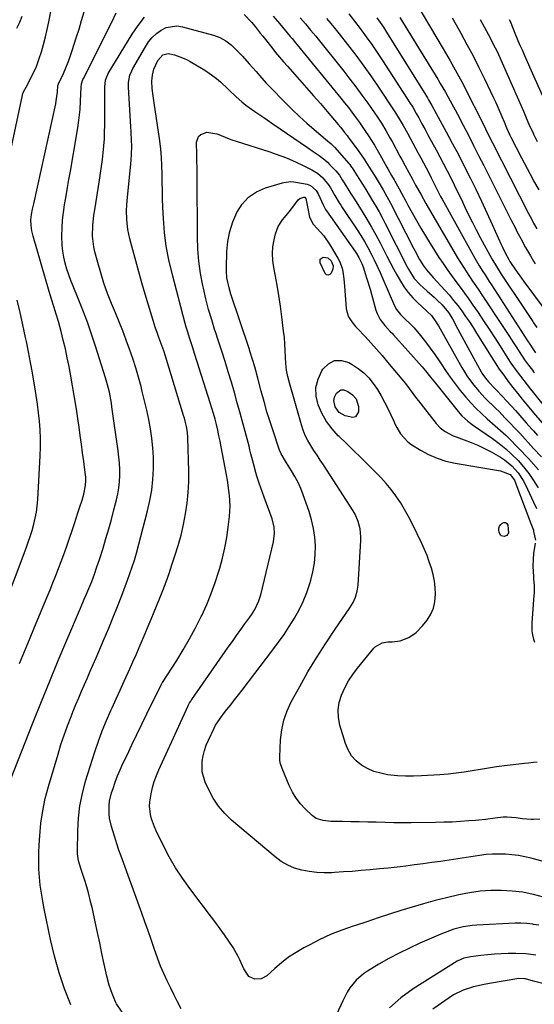
# Model space of a CAD drawing. Units: inches. Extents: x 1890287 to 1895601, y 469591 to 474862.
# Drawn here: x 1892708 to 1892944, y 474015 to 474466 of the extents above; entities that cross this region are included whole.
import ezdxf

# ---------------------------------------------------------------- set-up
doc = ezdxf.new("R2010")
doc.units = ezdxf.units.IN
doc.header["$MEASUREMENT"] = 0
doc.layers.add('7', color=7, linetype='Continuous')
doc.layers.add('8', color=7, linetype='Continuous')

msp = doc.modelspace()

# ---------------------------------------------------------------- linework, layer by layer
at = {"layer": '7', "color": 18}
for points in [[(1892699.14, 474383.11, 2026), (1892709.54, 474431.28, 2026), (1892709.59, 474431.47, 2026), (1892710.07, 474432.74, 2026), (1892711.25, 474434.95, 2026), (1892712.6, 474437.52, 2026), (1892713.93, 474440.1, 2026), (1892715.17, 474442.65, 2026), (1892715.94, 474444.39, 2026), (1892717.24, 474447.98, 2026), (1892718.24, 474451.09, 2026), (1892719.25, 474454.49, 2026), (1892720.17, 474457.91, 2026), (1892720.96, 474461.37, 2026), (1892721.65, 474464.84, 2026), (1892722.51, 474469.54, 2026)], [(1892708.24, 474170.85, 2028), (1892712.05, 474180.12, 2028), (1892715.88, 474189.38, 2028), (1892720.9, 474201.5, 2028), (1892722.22, 474204.71, 2028), (1892723.53, 474207.92, 2028), (1892724.81, 474211.15, 2028), (1892726.09, 474214.38, 2028), (1892727.33, 474217.62, 2028), (1892728.54, 474220.87, 2028), (1892729.7, 474224.14, 2028), (1892730.84, 474227.42, 2028), (1892732.64, 474232.72, 2028), (1892733.44, 474235.1, 2028), (1892734.24, 474237.49, 2028), (1892735.02, 474239.88, 2028), (1892735.79, 474242.28, 2028), (1892736.89, 474245.77, 2028), (1892737.63, 474248.4, 2028), (1892738.54, 474252.39, 2028), (1892738.66, 474254.77, 2028), (1892738.58, 474256.35, 2028), (1892738.49, 474257.14, 2028), (1892737.68, 474263.45, 2028), (1892737.16, 474267.39, 2028), (1892736.63, 474271.33, 2028), (1892736.08, 474275.27, 2028), (1892735.51, 474279.21, 2028), (1892735.09, 474282.07, 2028), (1892734.27, 474287.44, 2028), (1892733.42, 474292.79, 2028), (1892732.5, 474298.14, 2028), (1892731.55, 474303.48, 2028), (1892730.93, 474306.89, 2028), (1892730.13, 474310.94, 2028), (1892729.26, 474314.99, 2028), (1892728.3, 474319, 2028), (1892727.27, 474323.01, 2028), (1892726.05, 474327.53, 2028), (1892725.06, 474330.98, 2028), (1892723.98, 474334.41, 2028), (1892722.88, 474337.83, 2028), (1892721.84, 474341.27, 2028), (1892714.43, 474366.6, 2028), (1892713.85, 474369.05, 2028), (1892713.51, 474371.55, 2028), (1892713.46, 474374.06, 2028), (1892713.74, 474376.55, 2028), (1892714.21, 474379.03, 2028), (1892714.73, 474381.51, 2028), (1892724.79, 474427.25, 2028), (1892725.06, 474428.59, 2028), (1892725.59, 474432.66, 2028), (1892725.84, 474435.58, 2028), (1892726.05, 474436.3, 2028), (1892726.13, 474436.48, 2028), (1892728.32, 474441.22, 2028), (1892729.44, 474443.78, 2028), (1892730.51, 474446.36, 2028), (1892731.47, 474448.98, 2028), (1892732.37, 474451.63, 2028), (1892734.26, 474457.52, 2028), (1892735.49, 474461.47, 2028), (1892736.69, 474465.43, 2028), (1892737.84, 474469.4, 2028)], [(1892889.94, 474473.57, 2018), (1892902.53, 474452.43, 2018), (1892905.69, 474446.98, 2018), (1892908.78, 474441.49, 2018), (1892911.74, 474435.93, 2018), (1892914.62, 474430.33, 2018), (1892918.64, 474422.3, 2018), (1892919.45, 474420.68, 2018), (1892921.05, 474417.44, 2018), (1892921.85, 474415.81, 2018), (1892923.45, 474412.57, 2018), (1892925.08, 474409.34, 2018), (1892941.56, 474377.01, 2018), (1892942.3, 474375.59, 2018), (1892943.83, 474372.75, 2018), (1892943.95, 474372.54, 2018), (1892945.43, 474369.96, 2018)], [(1892706.94, 474461.97, 2024), (1892708.29, 474464.69, 2024), (1892709.5, 474467.46, 2024)], [(1892731.73, 474014.53, 2032), (1892728.91, 474021.85, 2032), (1892726.38, 474029.25, 2032), (1892724.28, 474036.79, 2032), (1892722.45, 474044.42, 2032), (1892719.52, 474058.48, 2032), (1892718.83, 474062.1, 2032), (1892718.23, 474065.74, 2032), (1892717.75, 474069.4, 2032), (1892717.37, 474073.07, 2032), (1892717.13, 474076.75, 2032), (1892717.01, 474080.43, 2032), (1892717.05, 474084.12, 2032), (1892717.2, 474087.8, 2032), (1892717.47, 474091.97, 2032), (1892718.03, 474097.71, 2032), (1892718.84, 474103.4, 2032), (1892720.04, 474109.02, 2032), (1892721.49, 474114.6, 2032), (1892725.86, 474129.37, 2032), (1892727.22, 474133.75, 2032), (1892728.67, 474138.11, 2032), (1892730.25, 474142.42, 2032), (1892731.91, 474146.7, 2032), (1892732.85, 474149.05, 2032), (1892734.11, 474152.13, 2032), (1892735.39, 474155.21, 2032), (1892736.68, 474158.27, 2032), (1892737.99, 474161.33, 2032), (1892739.31, 474164.39, 2032), (1892740.63, 474167.45, 2032), (1892741.96, 474170.5, 2032), (1892743.29, 474173.55, 2032), (1892747.06, 474182.2, 2032), (1892749.16, 474187.12, 2032), (1892751.21, 474192.07, 2032), (1892753.18, 474197.05, 2032), (1892755.1, 474202.05, 2032), (1892757.72, 474209.03, 2032), (1892758.84, 474212.09, 2032), (1892759.92, 474215.15, 2032), (1892760.93, 474218.25, 2032), (1892761.81, 474221.38, 2032), (1892766.94, 474240.86, 2032), (1892768.01, 474245.6, 2032), (1892768.85, 474250.37, 2032), (1892769.35, 474255.18, 2032), (1892769.62, 474260.03, 2032), (1892769.64, 474261.01, 2032), (1892769.6, 474265.38, 2032), (1892769.39, 474269.74, 2032), (1892768.91, 474274.08, 2032), (1892768.27, 474278.4, 2032), (1892767.44, 474282.71, 2032), (1892766.55, 474287, 2032), (1892765.57, 474291.27, 2032), (1892764.52, 474295.52, 2032), (1892763.94, 474297.76, 2032), (1892762.76, 474302.08, 2032), (1892761.51, 474306.37, 2032), (1892760.14, 474310.62, 2032), (1892758.69, 474314.86, 2032), (1892757.15, 474319.06, 2032), (1892755.57, 474323.24, 2032), (1892753.91, 474327.4, 2032), (1892752.22, 474331.54, 2032), (1892750.43, 474335.81, 2032), (1892748.61, 474340.42, 2032), (1892746.92, 474345.06, 2032), (1892745.43, 474349.78, 2032), (1892744.08, 474354.54, 2032), (1892742.8, 474359.4, 2032), (1892742.29, 474361.78, 2032), (1892741.75, 474366.59, 2032), (1892741.86, 474371.46, 2032), (1892742.34, 474376.32, 2032), (1892742.69, 474378.74, 2032), (1892744.89, 474392.29, 2032), (1892745.38, 474395.43, 2032), (1892745.83, 474398.57, 2032), (1892746.23, 474401.71, 2032), (1892746.59, 474404.86, 2032), (1892746.89, 474408.02, 2032), (1892747.11, 474411.18, 2032), (1892747.23, 474414.35, 2032), (1892747.29, 474417.52, 2032), (1892747.32, 474434.87, 2032), (1892747.7, 474438.11, 2032), (1892748.54, 474440.39, 2032), (1892748.92, 474441.1, 2032), (1892759.86, 474459.23, 2032), (1892762.55, 474463.17, 2032), (1892765.52, 474466.88, 2032)], [(1892811.29, 474468.22, 2032), (1892814.65, 474464.68, 2032), (1892816.25, 474462.66, 2032), (1892818.59, 474459.67, 2032), (1892819.77, 474458.18, 2032), (1892820.95, 474456.7, 2032), (1892823.88, 474453, 2032), (1892825.64, 474450.83, 2032), (1892827.42, 474448.68, 2032), (1892829.23, 474446.56, 2032), (1892831.07, 474444.46, 2032), (1892836.66, 474438.18, 2032), (1892839.84, 474434.58, 2032), (1892843.02, 474430.97, 2032), (1892846.17, 474427.34, 2032), (1892849.31, 474423.69, 2032), (1892854.36, 474417.81, 2032), (1892855.56, 474416.38, 2032), (1892857.3, 474414.19, 2032), (1892858.42, 474412.7, 2032), (1892858.98, 474411.95, 2032), (1892863.8, 474405.42, 2032), (1892866.26, 474401.85, 2032), (1892868.59, 474398.19, 2032), (1892871.22, 474393.99, 2032), (1892873.08, 474390.97, 2032), (1892874.91, 474387.93, 2032), (1892876.67, 474384.85, 2032), (1892878.33, 474381.71, 2032), (1892888.88, 474361.16, 2032), (1892889.41, 474360.13, 2032), (1892891.57, 474356.01, 2032), (1892893.48, 474353.1, 2032), (1892894.87, 474351.27, 2032), (1892896.84, 474348.9, 2032), (1892897.86, 474347.75, 2032), (1892903.28, 474341.87, 2032), (1892905.31, 474339.58, 2032), (1892907.28, 474337.25, 2032), (1892909.17, 474334.85, 2032), (1892911, 474332.4, 2032), (1892912.77, 474329.89, 2032), (1892914.49, 474327.37, 2032), (1892916.17, 474324.81, 2032), (1892917.81, 474322.22, 2032), (1892924.43, 474311.56, 2032), (1892926.3, 474308.64, 2032), (1892928.22, 474305.75, 2032), (1892930.22, 474302.93, 2032), (1892932.27, 474300.13, 2032), (1892934.39, 474297.39, 2032), (1892936.53, 474294.66, 2032), (1892938.72, 474291.97, 2032), (1892940.94, 474289.31, 2032), (1892943.95, 474285.75, 2032), (1892952.41, 474275.75, 2032)], [(1892836.95, 474466.65, 2028), (1892839.31, 474463.85, 2028), (1892841.7, 474461.07, 2028), (1892844.04, 474458.25, 2028), (1892845.19, 474456.83, 2028), (1892856.85, 474442.25, 2028), (1892859.69, 474438.63, 2028), (1892862.48, 474434.98, 2028), (1892865.2, 474431.27, 2028), (1892867.88, 474427.53, 2028), (1892870.95, 474423.13, 2028), (1892872.04, 474421.55, 2028), (1892874.15, 474418.35, 2028), (1892876.17, 474415.08, 2028), (1892878.09, 474411.75, 2028), (1892879.02, 474410.07, 2028), (1892882.65, 474403.33, 2028), (1892883.46, 474401.82, 2028), (1892885.08, 474398.8, 2028), (1892886.7, 474395.78, 2028), (1892888.34, 474392.77, 2028), (1892889.84, 474390.05, 2028), (1892892.19, 474385.84, 2028), (1892894.58, 474381.66, 2028), (1892909.08, 474356.74, 2028), (1892910.38, 474354.56, 2028), (1892911.72, 474352.4, 2028), (1892913.1, 474350.26, 2028), (1892914.52, 474348.15, 2028), (1892915.96, 474346.05, 2028), (1892917.39, 474343.95, 2028), (1892918.81, 474341.84, 2028), (1892920.22, 474339.72, 2028), (1892929.79, 474325.29, 2028), (1892931.33, 474322.96, 2028), (1892932.86, 474320.63, 2028), (1892934.37, 474318.28, 2028), (1892935.87, 474315.93, 2028), (1892937.26, 474313.75, 2028), (1892939.77, 474310.02, 2028), (1892941.55, 474307.61, 2028), (1892943.38, 474305.23, 2028), (1892943.95, 474304.5, 2028), (1892944.3, 474304.05, 2028)], [(1892849.05, 474466.4, 2026), (1892851.01, 474464.06, 2026), (1892852.93, 474461.68, 2026), (1892854.83, 474459.29, 2026), (1892858.64, 474454.4, 2026), (1892862.38, 474449.51, 2026), (1892866.04, 474444.57, 2026), (1892869.59, 474439.55, 2026), (1892873.08, 474434.48, 2026), (1892879.14, 474425.46, 2026), (1892880.63, 474423.18, 2026), (1892882.76, 474419.69, 2026), (1892884.12, 474417.33, 2026), (1892886.08, 474413.78, 2026), (1892887.31, 474411.52, 2026), (1892888.53, 474409.26, 2026), (1892889.75, 474406.99, 2026), (1892890.97, 474404.72, 2026), (1892892.18, 474402.46, 2026), (1892893.4, 474400.19, 2026), (1892894.66, 474397.87, 2026), (1892895.85, 474395.64, 2026), (1892897, 474393.4, 2026), (1892898.67, 474390, 2026), (1892900.62, 474386.09, 2026), (1892901.28, 474384.85, 2026), (1892901.96, 474383.61, 2026), (1892917.02, 474356.5, 2026), (1892918.8, 474353.42, 2026), (1892920.69, 474350.4, 2026), (1892921.66, 474348.9, 2026), (1892923.6, 474345.92, 2026), (1892924.57, 474344.42, 2026), (1892941.17, 474318.78, 2026), (1892942.2, 474317.19, 2026), (1892943.95, 474314.55, 2026), (1892944.86, 474313.18, 2026)], [(1892859.14, 474468.44, 2024), (1892861.81, 474465.1, 2024), (1892864.44, 474461.72, 2024), (1892867.2, 474458, 2024), (1892869.77, 474454.44, 2024), (1892872.26, 474450.81, 2024), (1892874.69, 474447.14, 2024), (1892887.23, 474427.74, 2024), (1892888.52, 474425.69, 2024), (1892890.15, 474422.9, 2024), (1892891.3, 474420.79, 2024), (1892892.76, 474418.11, 2024), (1892894.2, 474415.43, 2024), (1892895.65, 474412.75, 2024), (1892896.38, 474411.41, 2024), (1892897.11, 474410.07, 2024), (1892899.25, 474406.16, 2024), (1892900.96, 474402.99, 2024), (1892902.64, 474399.81, 2024), (1892904.29, 474396.62, 2024), (1892905.92, 474393.41, 2024), (1892907.51, 474390.19, 2024), (1892909.1, 474386.95, 2024), (1892910.65, 474383.71, 2024), (1892912.44, 474379.93, 2024), (1892914.13, 474376.42, 2024), (1892915.85, 474372.93, 2024), (1892917.63, 474369.48, 2024), (1892919.46, 474366.04, 2024), (1892924.78, 474356.22, 2024), (1892926.87, 474352.68, 2024), (1892929.11, 474349.23, 2024), (1892939.87, 474333.01, 2024), (1892941.7, 474330.28, 2024), (1892943.54, 474327.55, 2024), (1892943.95, 474326.95, 2024), (1892945.4, 474324.83, 2024)], [(1892872.09, 474466.64, 2022), (1892873.59, 474464.5, 2022), (1892875.04, 474462.33, 2022), (1892876.45, 474460.12, 2022), (1892895.27, 474429.98, 2022), (1892895.79, 474429.12, 2022), (1892897.21, 474426.55, 2022), (1892898.12, 474424.87, 2022), (1892898.35, 474424.46, 2022), (1892903.83, 474414.44, 2022), (1892906.65, 474409.23, 2022), (1892909.44, 474403.99, 2022), (1892912.16, 474398.71, 2022), (1892914.84, 474393.42, 2022), (1892917.46, 474388.1, 2022), (1892920.03, 474382.75, 2022), (1892922.53, 474377.38, 2022), (1892924.99, 474371.98, 2022), (1892929.11, 474362.78, 2022), (1892929.68, 474361.54, 2022), (1892930.87, 474359.08, 2022), (1892932.51, 474355.93, 2022), (1892933.07, 474354.97, 2022), (1892933.68, 474354.05, 2022), (1892936.4, 474350.19, 2022), (1892938.45, 474347.34, 2022), (1892939.5, 474345.93, 2022), (1892943.95, 474339.95, 2022), (1892955.4, 474324.58, 2022)], [(1892906.59, 474466.69, 2016), (1892908.47, 474463.39, 2016), (1892910.55, 474459.68, 2016), (1892913.39, 474454.48, 2016), (1892916.16, 474449.25, 2016), (1892918.83, 474443.97, 2016), (1892921.43, 474438.65, 2016), (1892925.57, 474430, 2016), (1892926.55, 474427.89, 2016), (1892928.45, 474423.64, 2016), (1892929.36, 474421.5, 2016), (1892930.41, 474418.96, 2016), (1892931.52, 474416.33, 2016), (1892933.11, 474412.86, 2016), (1892933.53, 474412.01, 2016), (1892938.35, 474402.54, 2016), (1892940.93, 474397.6, 2016), (1892943.59, 474392.69, 2016), (1892943.95, 474392.05, 2016), (1892946.34, 474387.84, 2016)], [(1892919.4, 474465.94, 2014), (1892920.37, 474464.27, 2014), (1892922.23, 474460.89, 2014), (1892924.03, 474457.47, 2014), (1892925.77, 474454.02, 2014), (1892926.86, 474451.77, 2014), (1892927.77, 474449.86, 2014), (1892929.52, 474446, 2014), (1892938.68, 474425.33, 2014), (1892939.33, 474423.86, 2014), (1892940.58, 474420.91, 2014), (1892941.82, 474417.94, 2014), (1892943.82, 474413.57, 2014), (1892943.95, 474413.3, 2014), (1892945.57, 474410.05, 2014)], [(1892932.81, 474465.94, 2012), (1892933.3, 474464.83, 2012), (1892933.49, 474464.39, 2012), (1892935.4, 474459.66, 2012), (1892936.46, 474457.08, 2012), (1892937.54, 474454.51, 2012), (1892938.65, 474451.95, 2012), (1892939.77, 474449.4, 2012), (1892943.95, 474440.01, 2012), (1892948.59, 474429.6, 2012)], [(1892763.67, 473998.77, 2034), (1892752.66, 474015.09, 2034), (1892752.5, 474015.35, 2034), (1892752.21, 474015.89, 2034), (1892750.69, 474019.74, 2034), (1892749.33, 474023.64, 2034), (1892748.29, 474027.64, 2034), (1892747.08, 474033.25, 2034), (1892746.03, 474038.09, 2034), (1892744.98, 474042.92, 2034), (1892743.94, 474047.75, 2034), (1892742.89, 474052.59, 2034), (1892741.61, 474058.51, 2034), (1892740.83, 474061.9, 2034), (1892739.97, 474065.26, 2034), (1892739.02, 474068.6, 2034), (1892738, 474071.92, 2034), (1892736.51, 474076.52, 2034), (1892735.29, 474080.59, 2034), (1892734.8, 474083.72, 2034), (1892734.77, 474084.78, 2034), (1892734.89, 474094.27, 2034), (1892735.22, 474100.04, 2034), (1892735.88, 474105.76, 2034), (1892737.04, 474111.39, 2034), (1892738.53, 474116.98, 2034), (1892742.79, 474130.46, 2034), (1892744.42, 474135.29, 2034), (1892746.16, 474140.07, 2034), (1892748.09, 474144.78, 2034), (1892750.14, 474149.45, 2034), (1892750.7, 474150.66, 2034), (1892752.56, 474154.69, 2034), (1892754.4, 474158.72, 2034), (1892756.23, 474162.76, 2034), (1892758.05, 474166.81, 2034), (1892758.78, 474168.44, 2034), (1892760.22, 474171.67, 2034), (1892761.65, 474174.92, 2034), (1892763.05, 474178.17, 2034), (1892764.45, 474181.42, 2034), (1892765.83, 474184.68, 2034), (1892767.2, 474187.95, 2034), (1892768.56, 474191.22, 2034), (1892769.9, 474194.5, 2034), (1892772.37, 474200.54, 2034), (1892773.9, 474204.4, 2034), (1892775.38, 474208.29, 2034), (1892776.78, 474212.2, 2034), (1892778.13, 474216.13, 2034), (1892779.49, 474220.23, 2034), (1892780.94, 474224.96, 2034), (1892782.27, 474229.73, 2034), (1892783.38, 474234.55, 2034), (1892784.36, 474239.4, 2034), (1892785.09, 474244.29, 2034), (1892785.61, 474249.19, 2034), (1892785.82, 474254.12, 2034), (1892785.84, 474259.06, 2034), (1892785.41, 474274.24, 2034), (1892785.21, 474276.84, 2034), (1892784.78, 474279.41, 2034), (1892784.17, 474281.96, 2034), (1892783.83, 474283.22, 2034), (1892783.46, 474284.47, 2034), (1892775.18, 474311.66, 2034), (1892774.39, 474314.13, 2034), (1892773.52, 474316.58, 2034), (1892772.16, 474320.23, 2034), (1892771.5, 474321.99, 2034), (1892770.43, 474324.99, 2034), (1892769.94, 474326.5, 2034), (1892769.46, 474328.02, 2034), (1892767.34, 474335.08, 2034), (1892765.84, 474340.14, 2034), (1892764.37, 474345.2, 2034), (1892762.95, 474350.29, 2034), (1892761.56, 474355.38, 2034), (1892758.87, 474365.44, 2034), (1892757.94, 474369.75, 2034), (1892757.44, 474374.13, 2034), (1892757.34, 474378.54, 2034), (1892757.43, 474380.75, 2034), (1892757.6, 474382.95, 2034), (1892759.32, 474399.7, 2034), (1892759.62, 474403.94, 2034), (1892759.66, 474408.18, 2034), (1892759.61, 474410.31, 2034), (1892759.43, 474414.56, 2034), (1892759.32, 474416.68, 2034), (1892758.22, 474434.82, 2034), (1892758.23, 474437.06, 2034), (1892758.84, 474440.35, 2034), (1892759.64, 474442.42, 2034), (1892760.15, 474443.42, 2034), (1892765.93, 474453.41, 2034), (1892767.42, 474455.61, 2034), (1892769.09, 474457.65, 2034), (1892771.03, 474459.43, 2034), (1892773.16, 474461.04, 2034), (1892775.48, 474462.16, 2034), (1892780.34, 474462.93, 2034), (1892782.89, 474462.58, 2034), (1892797.2, 474458.67, 2034), (1892800.07, 474457.64, 2034), (1892802.74, 474456.16, 2034), (1892805.19, 474454.32, 2034), (1892806.33, 474453.29, 2034), (1892807.42, 474452.21, 2034), (1892810.4, 474449.05, 2034), (1892813.58, 474445.58, 2034), (1892816.65, 474442.01, 2034), (1892818.18, 474440.22, 2034), (1892821.33, 474436.72, 2034), (1892822.96, 474435.02, 2034), (1892830.11, 474427.72, 2034), (1892833.31, 474424.54, 2034), (1892836.58, 474421.43, 2034), (1892839.93, 474418.42, 2034), (1892843.35, 474415.47, 2034), (1892849.44, 474410.37, 2034), (1892851.08, 474408.95, 2034), (1892852.24, 474407.82, 2034), (1892852.6, 474407.43, 2034), (1892859.29, 474399.86, 2034), (1892859.67, 474399.41, 2034), (1892860.18, 474398.69, 2034), (1892860.51, 474398.2, 2034), (1892860.67, 474397.95, 2034), (1892863.83, 474393, 2034), (1892865.42, 474390.49, 2034), (1892867.01, 474387.97, 2034), (1892868.57, 474385.44, 2034), (1892870.12, 474382.9, 2034), (1892871.64, 474380.33, 2034), (1892873.11, 474377.75, 2034), (1892874.52, 474375.13, 2034), (1892875.9, 474372.5, 2034), (1892885.97, 474352.59, 2034), (1892886.56, 474351.48, 2034), (1892889.19, 474347.24, 2034), (1892891.71, 474344.49, 2034), (1892895.15, 474341.44, 2034), (1892898.28, 474338.64, 2034), (1892899.83, 474337.23, 2034), (1892902.07, 474335.14, 2034), (1892904.93, 474331.65, 2034), (1892906.7, 474328.76, 2034), (1892909.27, 474324.04, 2034), (1892911.09, 474320.69, 2034), (1892912.92, 474317.33, 2034), (1892914.74, 474313.97, 2034), (1892916.56, 474310.62, 2034), (1892919.83, 474304.58, 2034), (1892920.19, 474303.94, 2034), (1892921.86, 474301.54, 2034), (1892923.33, 474299.9, 2034), (1892926.23, 474296.91, 2034), (1892927, 474296.08, 2034), (1892929.54, 474293.35, 2034), (1892931.56, 474291.15, 2034), (1892933.59, 474288.95, 2034), (1892935.6, 474286.74, 2034), (1892937.6, 474284.51, 2034), (1892940.55, 474281.22, 2034), (1892943.16, 474278.3, 2034), (1892943.95, 474277.41, 2034), (1892945.76, 474275.37, 2034)], [(1892782.26, 474012.71, 2036), (1892780.68, 474015.88, 2036), (1892779.1, 474019.05, 2036), (1892777.54, 474022.23, 2036), (1892775.89, 474025.63, 2036), (1892774.35, 474028.94, 2036), (1892772.9, 474032.3, 2036), (1892771.58, 474035.7, 2036), (1892769.93, 474040.36, 2036), (1892768.54, 474044.43, 2036), (1892767.13, 474048.5, 2036), (1892765.69, 474052.56, 2036), (1892764.24, 474056.61, 2036), (1892754.83, 474082.6, 2036), (1892753.82, 474085.48, 2036), (1892752.84, 474088.38, 2036), (1892751.91, 474091.29, 2036), (1892751.01, 474094.21, 2036), (1892750.38, 474096.32, 2036), (1892749.54, 474100.11, 2036), (1892749.34, 474102.04, 2036), (1892749.33, 474105.93, 2036), (1892749.53, 474107.85, 2036), (1892750.43, 474111.62, 2036), (1892751.11, 474113.72, 2036), (1892752.12, 474116.61, 2036), (1892753.19, 474119.47, 2036), (1892754.38, 474122.28, 2036), (1892755.64, 474125.07, 2036), (1892757.5, 474128.97, 2036), (1892759.76, 474133.68, 2036), (1892762.02, 474138.39, 2036), (1892764.31, 474143.09, 2036), (1892766.61, 474147.78, 2036), (1892773.15, 474161.09, 2036), (1892773.69, 474162.05, 2036), (1892773.78, 474162.18, 2036), (1892780.29, 474172.35, 2036), (1892783.31, 474177.24, 2036), (1892786.21, 474182.21, 2036), (1892788.93, 474187.27, 2036), (1892791.54, 474192.39, 2036), (1892791.78, 474192.87, 2036), (1892794.05, 474197.86, 2036), (1892796.16, 474202.91, 2036), (1892798, 474208.06, 2036), (1892799.68, 474213.27, 2036), (1892800.05, 474214.51, 2036), (1892801.29, 474219.18, 2036), (1892802.38, 474223.89, 2036), (1892803.22, 474228.64, 2036), (1892803.9, 474233.43, 2036), (1892804.46, 474238.29, 2036), (1892804.76, 474243.06, 2036), (1892804.52, 474247.83, 2036), (1892804.25, 474250.21, 2036), (1892803.55, 474254.95, 2036), (1892803.14, 474257.32, 2036), (1892800.71, 474270.16, 2036), (1892800.2, 474272.71, 2036), (1892799.67, 474275.26, 2036), (1892799.1, 474277.79, 2036), (1892798.49, 474280.32, 2036), (1892797.85, 474282.84, 2036), (1892797.17, 474285.35, 2036), (1892796.44, 474287.84, 2036), (1892795.67, 474290.33, 2036), (1892788.64, 474312.46, 2036), (1892787.5, 474316.02, 2036), (1892786.34, 474319.56, 2036), (1892785.22, 474323.12, 2036), (1892784.7, 474324.91, 2036), (1892784.2, 474326.71, 2036), (1892778.16, 474349.5, 2036), (1892776.71, 474355.73, 2036), (1892775.53, 474362.01, 2036), (1892774.75, 474368.35, 2036), (1892774.24, 474374.73, 2036), (1892773.99, 474379.98, 2036), (1892773.83, 474383.77, 2036), (1892773.71, 474387.56, 2036), (1892773.65, 474391.36, 2036), (1892773.62, 474395.15, 2036), (1892773.54, 474398.94, 2036), (1892773.34, 474402.71, 2036), (1892772.98, 474406.48, 2036), (1892772.5, 474410.24, 2036), (1892769.88, 474427.66, 2036), (1892769.43, 474430.97, 2036), (1892769.08, 474434.29, 2036), (1892768.95, 474437.62, 2036), (1892769.21, 474440.4, 2036), (1892769.85, 474443.11, 2036), (1892771.61, 474447.07, 2036), (1892773.94, 474449.68, 2036), (1892776.36, 474450.32, 2036), (1892779.26, 474449.65, 2036), (1892782.95, 474448.39, 2036), (1892784.72, 474447.57, 2036), (1892786.45, 474446.65, 2036), (1892792.44, 474443.14, 2036), (1892794.53, 474441.82, 2036), (1892798.49, 474438.88, 2036), (1892800.35, 474437.26, 2036), (1892803.98, 474433.87, 2036), (1892807.6, 474430.47, 2036), (1892810.14, 474428.18, 2036), (1892812.04, 474426.59, 2036), (1892816.06, 474423.68, 2036), (1892820.19, 474420.93, 2036), (1892824.31, 474418.14, 2036), (1892840.23, 474407.26, 2036), (1892842.92, 474405.42, 2036), (1892845.59, 474403.56, 2036), (1892848.17, 474401.58, 2036), (1892849.38, 474400.5, 2036), (1892850.55, 474399.37, 2036), (1892853.27, 474396.6, 2036), (1892854.87, 474394.66, 2036), (1892856.23, 474392.51, 2036), (1892857.12, 474391.07, 2036), (1892859.74, 474386.85, 2036), (1892860.92, 474384.97, 2036), (1892863.29, 474381.21, 2036), (1892865.35, 474377.95, 2036), (1892867.53, 474374.41, 2036), (1892869.63, 474370.83, 2036), (1892871.63, 474367.2, 2036), (1892873.56, 474363.52, 2036), (1892876.64, 474357.44, 2036), (1892878.12, 474354.57, 2036), (1892879.64, 474351.72, 2036), (1892881.21, 474348.9, 2036), (1892882.86, 474345.99, 2036), (1892884.56, 474343.34, 2036), (1892886.42, 474340.8, 2036), (1892888.5, 474338.44, 2036), (1892890.72, 474336.2, 2036), (1892894.83, 474332.42, 2036), (1892895.12, 474332.17, 2036), (1892897.08, 474330.32, 2036), (1892899.17, 474327.38, 2036), (1892900.31, 474325.51, 2036), (1892911.08, 474306.47, 2036), (1892912.21, 474304.57, 2036), (1892913.39, 474302.7, 2036), (1892915.95, 474299.1, 2036), (1892918.75, 474295.69, 2036), (1892921.8, 474292.49, 2036), (1892926.68, 474287.7, 2036), (1892928.08, 474286.31, 2036), (1892930.81, 474283.46, 2036), (1892933.08, 474281.1, 2036), (1892935.33, 474278.73, 2036), (1892937.56, 474276.34, 2036), (1892943.95, 474269.43, 2036), (1892947.54, 474265.55, 2036)], [(1892943.95, 474065.11, 2038), (1892943.78, 474065.15, 2038), (1892938.98, 474066.12, 2038), (1892934.11, 474066.69, 2038), (1892929.2, 474067.01, 2038), (1892924.29, 474066.94, 2038), (1892919.39, 474066.61, 2038), (1892914.54, 474065.92, 2038), (1892909.71, 474064.97, 2038), (1892904.05, 474063.63, 2038), (1892898.75, 474062.31, 2038), (1892893.48, 474060.9, 2038), (1892888.25, 474059.37, 2038), (1892883.04, 474057.74, 2038), (1892877.85, 474056.05, 2038), (1892872.66, 474054.36, 2038), (1892867.47, 474052.66, 2038), (1892862.28, 474050.97, 2038), (1892861.15, 474050.6, 2038), (1892855.98, 474048.75, 2038), (1892850.88, 474046.73, 2038), (1892845.9, 474044.44, 2038), (1892840.99, 474041.97, 2038), (1892838.51, 474040.64, 2038), (1892834.99, 474038.58, 2038), (1892831.59, 474036.35, 2038), (1892828.36, 474033.88, 2038), (1892825.25, 474031.23, 2038), (1892821.58, 474027.86, 2038), (1892819.01, 474026.44, 2038), (1892816.07, 474026.34, 2038), (1892813.37, 474027.55, 2038), (1892811.05, 474031.05, 2038), (1892809.24, 474035.15, 2038), (1892808.52, 474036.72, 2038), (1892806.17, 474040.8, 2038), (1892804.14, 474043.78, 2038), (1892802.22, 474046.56, 2038), (1892800.27, 474049.32, 2038), (1892798.28, 474052.05, 2038), (1892796.26, 474054.76, 2038), (1892786.29, 474067.89, 2038), (1892782.94, 474072.58, 2038), (1892779.77, 474077.39, 2038), (1892776.9, 474082.37, 2038), (1892774.21, 474087.47, 2038), (1892770.86, 474094.3, 2038), (1892770.06, 474096.1, 2038), (1892768.77, 474099.8, 2038), (1892768.29, 474101.71, 2038), (1892767.86, 474105.57, 2038), (1892767.96, 474107.5, 2038), (1892768.58, 474111.28, 2038), (1892769.23, 474114.1, 2038), (1892770.02, 474116.88, 2038), (1892771, 474119.6, 2038), (1892772.11, 474122.28, 2038), (1892785.34, 474151.18, 2038), (1892785.55, 474151.61, 2038), (1892786.22, 474152.85, 2038), (1892786.71, 474153.65, 2038), (1892786.97, 474154.04, 2038), (1892787.24, 474154.43, 2038), (1892803.9, 474178.35, 2038), (1892805.8, 474181.05, 2038), (1892807.71, 474183.74, 2038), (1892809.63, 474186.42, 2038), (1892811.57, 474189.09, 2038), (1892813.76, 474192.09, 2038), (1892814.59, 474193.27, 2038), (1892816.11, 474195.72, 2038), (1892817.98, 474199.6, 2038), (1892818.43, 474200.96, 2038), (1892818.82, 474202.34, 2038), (1892824.69, 474226.6, 2038), (1892825.16, 474230.61, 2038), (1892824.97, 474233.3, 2038), (1892823.99, 474237.22, 2038), (1892820.37, 474247.05, 2038), (1892818.84, 474251.38, 2038), (1892818.11, 474253.56, 2038), (1892817.08, 474256.75, 2038), (1892816.57, 474258.45, 2038), (1892815.62, 474261.85, 2038), (1892815.18, 474263.57, 2038), (1892814.33, 474267, 2038), (1892813.89, 474268.71, 2038), (1892813.44, 474270.43, 2038), (1892809.37, 474285.61, 2038), (1892808.07, 474290.35, 2038), (1892806.74, 474295.09, 2038), (1892805.35, 474299.81, 2038), (1892803.92, 474304.51, 2038), (1892802.46, 474309.21, 2038), (1892800.97, 474313.9, 2038), (1892799.45, 474318.58, 2038), (1892797.91, 474323.25, 2038), (1892797.84, 474323.47, 2038), (1892796.33, 474328.27, 2038), (1892794.92, 474333.1, 2038), (1892793.67, 474337.97, 2038), (1892792.52, 474342.86, 2038), (1892792.27, 474344.05, 2038), (1892791.25, 474349.58, 2038), (1892790.46, 474355.13, 2038), (1892790.02, 474360.73, 2038), (1892789.82, 474366.35, 2038), (1892789.71, 474393.86, 2038), (1892789.64, 474397.61, 2038), (1892789.53, 474401.37, 2038), (1892789.49, 474403.87, 2038), (1892789.44, 474409.71, 2038), (1892790.3, 474412.35, 2038), (1892791.29, 474413.26, 2038), (1892794.14, 474414.25, 2038), (1892798.74, 474413.56, 2038), (1892799.63, 474413.16, 2038), (1892803.58, 474411.52, 2038), (1892805.59, 474410.79, 2038), (1892807.62, 474410.1, 2038), (1892823.04, 474405.2, 2038), (1892825.03, 474404.54, 2038), (1892828.97, 474403.11, 2038), (1892830.92, 474402.33, 2038), (1892834.77, 474400.67, 2038), (1892838.56, 474398.87, 2038), (1892842.2, 474397.05, 2038), (1892844.8, 474395.5, 2038), (1892847.29, 474393.43, 2038), (1892849.96, 474390.18, 2038), (1892850.78, 474388.81, 2038), (1892852.73, 474385.34, 2038), (1892854.78, 474381.93, 2038), (1892855.49, 474380.82, 2038), (1892856.22, 474379.71, 2038), (1892862.98, 474369.55, 2038), (1892864.69, 474366.88, 2038), (1892866.34, 474364.18, 2038), (1892867.89, 474361.41, 2038), (1892869.39, 474358.61, 2038), (1892870.8, 474355.77, 2038), (1892872.19, 474352.92, 2038), (1892873.52, 474350.04, 2038), (1892874.82, 474347.14, 2038), (1892880.23, 474334.78, 2038), (1892881.12, 474333.06, 2038), (1892882.86, 474330.75, 2038), (1892884.96, 474328.74, 2038), (1892887.41, 474326.56, 2038), (1892888.31, 474325.62, 2038), (1892889.17, 474324.63, 2038), (1892892.09, 474321.08, 2038), (1892894.34, 474318.26, 2038), (1892896.52, 474315.39, 2038), (1892898.61, 474312.46, 2038), (1892900.64, 474309.48, 2038), (1892901.5, 474308.18, 2038), (1892903.6, 474305.08, 2038), (1892905.75, 474302.01, 2038), (1892907.98, 474298.99, 2038), (1892910.26, 474296.02, 2038), (1892912.83, 474292.88, 2038), (1892915.1, 474290.3, 2038), (1892917.5, 474287.84, 2038), (1892919.98, 474285.45, 2038), (1892922.65, 474282.99, 2038), (1892923.86, 474281.9, 2038), (1892927.59, 474278.72, 2038), (1892931.24, 474275.47, 2038), (1892932.39, 474274.32, 2038), (1892941.64, 474264.76, 2038), (1892943.95, 474262.24, 2038), (1892946.15, 474259.63, 2038)], [(1892943.95, 474099.48, 2042), (1892942.84, 474099.45, 2042), (1892938.85, 474099.82, 2042), (1892935.85, 474100.27, 2042), (1892931.89, 474100.55, 2042), (1892929.91, 474100.46, 2042), (1892926.36, 474100, 2042), (1892921.82, 474099.44, 2042), (1892917.27, 474099.02, 2042), (1892914.21, 474098.78, 2042), (1892910.4, 474098.52, 2042), (1892906.58, 474098.31, 2042), (1892902.76, 474098.18, 2042), (1892898.94, 474098.1, 2042), (1892887.85, 474097.99, 2042), (1892883.88, 474097.97, 2042), (1892879.91, 474097.99, 2042), (1892875.94, 474098.06, 2042), (1892871.72, 474098.16, 2042), (1892867.88, 474098.28, 2042), (1892864.03, 474098.37, 2042), (1892860.19, 474098.45, 2042), (1892856.34, 474098.52, 2042), (1892850.98, 474098.59, 2042), (1892849.82, 474098.64, 2042), (1892847.52, 474098.93, 2042), (1892844.25, 474099.97, 2042), (1892842.41, 474101.31, 2042), (1892839.26, 474104.28, 2042), (1892837.01, 474106.69, 2042), (1892834.99, 474109.25, 2042), (1892833.31, 474112.05, 2042), (1892831.86, 474115.01, 2042), (1892828.64, 474122.79, 2042), (1892827.79, 474125.39, 2042), (1892827.56, 474126.72, 2042), (1892827.52, 474127.4, 2042), (1892827.52, 474128.08, 2042), (1892827.91, 474135.95, 2042), (1892828.45, 474140.48, 2042), (1892829.38, 474144.9, 2042), (1892830.9, 474149.16, 2042), (1892832.82, 474153.3, 2042), (1892836.74, 474160.43, 2042), (1892840.49, 474167.02, 2042), (1892844.37, 474173.53, 2042), (1892848.46, 474179.92, 2042), (1892852.68, 474186.22, 2042), (1892859.7, 474196.38, 2042), (1892861.15, 474198.79, 2042), (1892862.29, 474201.35, 2042), (1892863.07, 474204.05, 2042), (1892863.44, 474206.82, 2042), (1892864.68, 474227.2, 2042), (1892864.71, 474228.99, 2042), (1892864.38, 474232.54, 2042), (1892863.51, 474236.01, 2042), (1892862.1, 474239.27, 2042), (1892861.2, 474240.82, 2042), (1892847.54, 474261.88, 2042), (1892846.1, 474264.09, 2042), (1892844.66, 474266.31, 2042), (1892843.23, 474268.52, 2042), (1892841.79, 474270.73, 2042), (1892840.45, 474272.99, 2042), (1892839.26, 474275.32, 2042), (1892838.29, 474277.74, 2042), (1892837.46, 474280.23, 2042), (1892831.95, 474299.52, 2042), (1892831.25, 474302.42, 2042), (1892830.69, 474305.33, 2042), (1892830.37, 474308.28, 2042), (1892830.19, 474311.26, 2042), (1892830.09, 474314.24, 2042), (1892829.92, 474317.22, 2042), (1892829.65, 474320.2, 2042), (1892829.33, 474323.17, 2042), (1892828.5, 474329.73, 2042), (1892827.84, 474334.58, 2042), (1892827.11, 474339.42, 2042), (1892826.29, 474344.24, 2042), (1892825.39, 474349.05, 2042), (1892824.76, 474352.27, 2042), (1892824.34, 474355.46, 2042), (1892824.19, 474358.64, 2042), (1892824.44, 474361.82, 2042), (1892824.96, 474364.99, 2042), (1892825.58, 474367.69, 2042), (1892826.83, 474371.13, 2042), (1892828.87, 474374.17, 2042), (1892831.27, 474377.05, 2042), (1892833.58, 474380, 2042), (1892836.02, 474383.25, 2042), (1892836.79, 474383.97, 2042), (1892838.56, 474384.56, 2042), (1892838.98, 474384.44, 2042), (1892839.34, 474384.1, 2042), (1892839.47, 474383.9, 2042), (1892840.46, 474379.26, 2042), (1892841.19, 474375.35, 2042), (1892842.8, 474372.19, 2042), (1892844.62, 474370.17, 2042), (1892847.72, 474366.74, 2042), (1892850.37, 474362.95, 2042), (1892854.21, 474356.63, 2042), (1892855, 474355.14, 2042), (1892856.14, 474352.03, 2042), (1892856.5, 474350.39, 2042), (1892856.95, 474347.04, 2042), (1892857.27, 474343.67, 2042), (1892858.04, 474333.52, 2042), (1892858.24, 474332.2, 2042), (1892859.1, 474329.72, 2042), (1892860.53, 474327.44, 2042), (1892862.22, 474325.33, 2042), (1892863.13, 474324.33, 2042), (1892866.65, 474320.65, 2042), (1892869.31, 474317.79, 2042), (1892871.94, 474314.91, 2042), (1892874.5, 474311.96, 2042), (1892877.02, 474308.98, 2042), (1892884.25, 474300.24, 2042), (1892885.14, 474299.14, 2042), (1892886.87, 474296.89, 2042), (1892888.55, 474294.59, 2042), (1892890.26, 474292.32, 2042), (1892891.13, 474291.19, 2042), (1892899.21, 474280.85, 2042), (1892901.12, 474278.8, 2042), (1892903.34, 474277.11, 2042), (1892907.09, 474275.18, 2042), (1892908.4, 474274.67, 2042), (1892912.15, 474273.39, 2042), (1892915.32, 474272.2, 2042), (1892918.44, 474270.89, 2042), (1892921.49, 474269.42, 2042), (1892924.48, 474267.83, 2042), (1892928.82, 474265.36, 2042), (1892930.63, 474264.21, 2042), (1892933.95, 474261.51, 2042), (1892936.8, 474258.29, 2042), (1892939.16, 474254.7, 2042), (1892940.16, 474252.8, 2042), (1892943.95, 474244.77, 2042), (1892945.29, 474241.93, 2042)], [(1892846.08, 474356.15, 2044), (1892847.43, 474357.1, 2044), (1892849.55, 474356.78, 2044), (1892851.12, 474355.34, 2044), (1892852.06, 474353.05, 2044), (1892851.84, 474351.56, 2044), (1892851.12, 474349.7, 2044), (1892850.44, 474349.02, 2044), (1892849.74, 474348.72, 2044), (1892849.02, 474348.97, 2044), (1892848.29, 474349.61, 2044), (1892846.03, 474354.5, 2044), (1892846.08, 474356.15, 2044)], [(1892701.47, 474197.75, 2026), (1892711.28, 474223.71, 2026), (1892712.25, 474226.41, 2026), (1892713.17, 474229.13, 2026), (1892713.99, 474231.89, 2026), (1892714.76, 474234.66, 2026), (1892715.4, 474237.45, 2026), (1892715.93, 474240.27, 2026), (1892716.29, 474243.11, 2026), (1892716.54, 474245.97, 2026), (1892717.67, 474266.08, 2026), (1892717.8, 474270.03, 2026), (1892717.81, 474273.98, 2026), (1892717.64, 474277.92, 2026), (1892717.35, 474281.87, 2026), (1892716.92, 474285.8, 2026), (1892716.44, 474289.73, 2026), (1892715.88, 474293.65, 2026), (1892715.26, 474297.56, 2026), (1892714.97, 474299.31, 2026), (1892714.13, 474304.08, 2026), (1892713.26, 474308.85, 2026), (1892712.34, 474313.61, 2026), (1892711.37, 474318.36, 2026), (1892710.97, 474320.29, 2026), (1892709.73, 474325.99, 2026), (1892708.44, 474331.68, 2026), (1892707.07, 474337.35, 2026)], [(1892943.95, 474125.56, 2044), (1892941.66, 474125.29, 2044), (1892939.72, 474125.06, 2044), (1892930.65, 474124, 2044), (1892926.93, 474123.53, 2044), (1892923.22, 474123.02, 2044), (1892919.53, 474122.43, 2044), (1892915.84, 474121.79, 2044), (1892912.15, 474121.19, 2044), (1892908.44, 474120.67, 2044), (1892904.73, 474120.27, 2044), (1892901, 474119.97, 2044), (1892892.59, 474119.43, 2044), (1892888.9, 474119.29, 2044), (1892885.21, 474119.3, 2044), (1892881.52, 474119.52, 2044), (1892876.99, 474119.98, 2044), (1892873.82, 474120.61, 2044), (1892870.75, 474121.5, 2044), (1892867.83, 474122.81, 2044), (1892865.02, 474124.39, 2044), (1892862.57, 474126.4, 2044), (1892860.47, 474128.67, 2044), (1892858.9, 474131.33, 2044), (1892857.67, 474134.25, 2044), (1892855.13, 474142.72, 2044), (1892854.48, 474146.19, 2044), (1892854.3, 474149.64, 2044), (1892854.83, 474153.05, 2044), (1892855.84, 474156.44, 2044), (1892857.38, 474159.72, 2044), (1892859.09, 474162.9, 2044), (1892861.09, 474165.91, 2044), (1892863.26, 474168.81, 2044), (1892870.7, 474177.9, 2044), (1892871.33, 474178.56, 2044), (1892874.46, 474180.39, 2044), (1892877.16, 474180.84, 2044), (1892879.12, 474180.87, 2044), (1892882.83, 474181.36, 2044), (1892886.69, 474182.87, 2044), (1892890.15, 474185.16, 2044), (1892893.03, 474188.14, 2044), (1892895.13, 474190.83, 2044), (1892896.77, 474193.48, 2044), (1892898.03, 474196.26, 2044), (1892898.69, 474199.23, 2044), (1892898.95, 474202.68, 2044), (1892898.77, 474205.7, 2044), (1892898.43, 474208.69, 2044), (1892897.83, 474211.65, 2044), (1892897.06, 474214.58, 2044), (1892896.11, 474217.46, 2044), (1892895.07, 474220.31, 2044), (1892893.9, 474223.11, 2044), (1892892.64, 474225.87, 2044), (1892888.24, 474235.05, 2044), (1892886.56, 474238.31, 2044), (1892884.78, 474241.51, 2044), (1892882.84, 474244.61, 2044), (1892880.78, 474247.64, 2044), (1892878.57, 474250.57, 2044), (1892876.27, 474253.41, 2044), (1892873.82, 474256.13, 2044), (1892871.27, 474258.76, 2044), (1892867.98, 474262, 2044), (1892864.69, 474265.23, 2044), (1892861.39, 474268.45, 2044), (1892858.08, 474271.67, 2044), (1892854.77, 474274.88, 2044), (1892854.38, 474275.25, 2044), (1892851.5, 474278.43, 2044), (1892848.95, 474281.82, 2044), (1892846.88, 474285.52, 2044), (1892845.13, 474289.43, 2044), (1892844.28, 474293.43, 2044), (1892844.15, 474297.36, 2044), (1892845.1, 474301.18, 2044), (1892846.77, 474304.92, 2044), (1892847.29, 474305.73, 2044), (1892849.85, 474308.15, 2044), (1892852.64, 474309.62, 2044), (1892855.79, 474309.66, 2044), (1892859.19, 474308.76, 2044), (1892860.73, 474307.89, 2044), (1892863.5, 474306.09, 2044), (1892866.07, 474304.07, 2044), (1892868.35, 474301.73, 2044), (1892870.43, 474299.17, 2044), (1892872.29, 474296.4, 2044), (1892874.04, 474293.56, 2044), (1892875.63, 474290.64, 2044), (1892877.12, 474287.65, 2044), (1892879.78, 474281.95, 2044), (1892880.52, 474280.44, 2044), (1892881.29, 474278.95, 2044), (1892882.97, 474276.05, 2044), (1892886.25, 474272.39, 2044), (1892887.59, 474271.43, 2044), (1892892.07, 474268.66, 2044), (1892895.82, 474266.63, 2044), (1892899.69, 474264.9, 2044), (1892903.74, 474263.63, 2044), (1892907.9, 474262.67, 2044), (1892928.73, 474259.1, 2044), (1892933.18, 474257.41, 2044), (1892935.2, 474254.96, 2044), (1892935.4, 474254.48, 2044), (1892942.62, 474235.05, 2044), (1892942.91, 474234.28, 2044), (1892943.83, 474231.98, 2044), (1892943.95, 474231.43, 2044), (1892944.79, 474227.47, 2044)], [(1892855.62, 474296.24, 2046), (1892856.86, 474296.25, 2046), (1892858.82, 474295.55, 2046), (1892860.89, 474294.04, 2046), (1892862.54, 474292.09, 2046), (1892863.71, 474288.58, 2046), (1892863.61, 474286.14, 2046), (1892862.25, 474283.92, 2046), (1892861.08, 474283.57, 2046), (1892857.53, 474284.33, 2046), (1892854.8, 474285.92, 2046), (1892852.91, 474288.45, 2046), (1892852.34, 474291.44, 2046), (1892852.66, 474292.9, 2046), (1892853.51, 474294.71, 2046), (1892855.62, 474296.24, 2046)], [(1892932.44, 474230.7, 2046), (1892931.69, 474229.56, 2046), (1892930.43, 474229.07, 2046), (1892929.09, 474229.32, 2046), (1892928.72, 474229.69, 2046), (1892928.09, 474231.01, 2046), (1892927.92, 474231.98, 2046), (1892927.96, 474232.9, 2046), (1892928.33, 474233.75, 2046), (1892928.9, 474234.55, 2046), (1892929.5, 474235.12, 2046), (1892930.35, 474235.45, 2046), (1892931.08, 474235.46, 2046), (1892931.66, 474235, 2046), (1892932.12, 474234.21, 2046), (1892932.44, 474230.7, 2046)], [(1892944.67, 474225.98, 2044), (1892943.95, 474221.31, 2044), (1892943.89, 474220.92, 2044), (1892943.67, 474219.05, 2044), (1892943.54, 474215.31, 2044), (1892943.85, 474210.71, 2044), (1892943.95, 474209.63, 2044), (1892944.23, 474206.54, 2044), (1892944.2, 474203.41, 2044), (1892943.95, 474200.27, 2044), (1892943.08, 474189.42, 2044), (1892943.11, 474185.84, 2044), (1892943.38, 474184.08, 2044), (1892943.95, 474182.04, 2044), (1892944.35, 474180.62, 2044)], [(1892945.53, 474125.75, 2044), (1892943.95, 474125.56, 2044)], [(1892946.84, 474099.55, 2042), (1892943.95, 474099.48, 2042)], [(1892948.54, 474063.92, 2038), (1892943.95, 474065.11, 2038)], [(1892943.95, 474051.43, 2036), (1892943.58, 474051.49, 2036), (1892940.88, 474051.83, 2036), (1892938.16, 474051.95, 2036), (1892935.42, 474051.92, 2036), (1892917.97, 474051.07, 2036), (1892915.82, 474050.89, 2036), (1892911.57, 474050.24, 2036), (1892907.4, 474049.17, 2036), (1892905.35, 474048.51, 2036), (1892901.33, 474046.95, 2036), (1892891.8, 474042.79, 2036), (1892886.98, 474040.59, 2036), (1892882.23, 474038.26, 2036), (1892877.56, 474035.75, 2036), (1892872.96, 474033.12, 2036), (1892867.73, 474029.99, 2036), (1892865.88, 474028.74, 2036), (1892862.54, 474025.8, 2036), (1892859.74, 474022.29, 2036), (1892858.51, 474020.42, 2036), (1892856.39, 474016.45, 2036), (1892840.1, 473981.19, 2036)], [(1892946.27, 474051.01, 2036), (1892943.95, 474051.43, 2036)], [(1892943.95, 474037.5, 2034), (1892940.35, 474038, 2034), (1892935.72, 474038.15, 2034), (1892932.27, 474038.09, 2034), (1892929.13, 474037.98, 2034), (1892926, 474037.8, 2034), (1892922.88, 474037.52, 2034), (1892919.76, 474037.16, 2034), (1892915.18, 474036.55, 2034), (1892914.36, 474036.42, 2034), (1892911.93, 474035.88, 2034), (1892908.92, 474034.55, 2034), (1892888.76, 474021.86, 2034), (1892883.1, 474017.77, 2034), (1892877.84, 474013.26, 2034)], [(1892944.94, 474037.36, 2034), (1892943.95, 474037.5, 2034)], [(1892943.95, 474025.48, 2032), (1892940.22, 474026.41, 2032), (1892939.84, 474026.49, 2032), (1892937.11, 474026.58, 2032), (1892923.69, 474024.35, 2032), (1892921.24, 474023.89, 2032), (1892916.41, 474022.76, 2032), (1892911.69, 474021.27, 2032), (1892907.27, 474019.12, 2032), (1892905.18, 474017.79, 2032), (1892897.79, 474012.59, 2032)], [(1892980.61, 474016.35, 2032), (1892943.95, 474025.48, 2032)]]:
    msp.add_polyline3d(points, dxfattribs=at)
at = {"layer": '8', "color": 18}
for points in [[(1892704.03, 474117.66, 2030), (1892714.48, 474144.05, 2030), (1892718.25, 474153.48, 2030), (1892722.07, 474162.89, 2030), (1892725.97, 474172.27, 2030), (1892729.91, 474181.64, 2030), (1892736.12, 474196.24, 2030), (1892737.86, 474200.33, 2030), (1892738.74, 474202.38, 2030), (1892739.99, 474205.28, 2030), (1892741.32, 474208.53, 2030), (1892742.56, 474211.82, 2030), (1892743.72, 474215.14, 2030), (1892744.27, 474216.81, 2030), (1892744.82, 474218.48, 2030), (1892746.51, 474223.81, 2030), (1892747.85, 474228.17, 2030), (1892749.14, 474232.53, 2030), (1892750.35, 474236.92, 2030), (1892751.5, 474241.33, 2030), (1892752.64, 474245.83, 2030), (1892753.23, 474248.6, 2030), (1892753.71, 474251.38, 2030), (1892753.99, 474254.18, 2030), (1892754.15, 474257.01, 2030), (1892754.14, 474259.84, 2030), (1892754.04, 474262.66, 2030), (1892753.8, 474265.48, 2030), (1892753.47, 474268.29, 2030), (1892750.59, 474288.45, 2030), (1892750.33, 474290.14, 2030), (1892750.05, 474291.83, 2030), (1892749.4, 474295.19, 2030), (1892748.61, 474298.52, 2030), (1892747.66, 474301.8, 2030), (1892743.09, 474316.24, 2030), (1892741.26, 474321.77, 2030), (1892739.33, 474327.26, 2030), (1892737.27, 474332.7, 2030), (1892735.1, 474338.11, 2030), (1892732.78, 474343.69, 2030), (1892731.75, 474346.29, 2030), (1892730.79, 474348.92, 2030), (1892729.93, 474351.58, 2030), (1892729.13, 474354.27, 2030), (1892728.5, 474356.99, 2030), (1892728.01, 474359.72, 2030), (1892727.76, 474362.49, 2030), (1892727.66, 474366.83, 2030), (1892727.76, 474370.4, 2030), (1892727.98, 474373.96, 2030), (1892728.37, 474377.51, 2030), (1892728.88, 474381.05, 2030), (1892729.58, 474385.17, 2030), (1892730.23, 474388.9, 2030), (1892730.87, 474392.62, 2030), (1892731.53, 474396.35, 2030), (1892734.56, 474413.55, 2030), (1892735.14, 474417.26, 2030), (1892735.63, 474420.98, 2030), (1892735.97, 474424.71, 2030), (1892736.21, 474428.45, 2030), (1892736.51, 474434.95, 2030), (1892736.69, 474436.45, 2030), (1892737.28, 474438.36, 2030), (1892737.49, 474438.82, 2030), (1892750.51, 474464.62, 2030), (1892752.51, 474468.98, 2030)], [(1892824.54, 474467.45, 2030), (1892827.43, 474464.02, 2030), (1892832.39, 474458.04, 2030), (1892833.17, 474457.12, 2030), (1892834.74, 474455.27, 2030), (1892835.51, 474454.33, 2030), (1892855.55, 474429.88, 2030), (1892857.28, 474427.74, 2030), (1892858.99, 474425.58, 2030), (1892860.66, 474423.39, 2030), (1892862.32, 474421.19, 2030), (1892864.1, 474418.73, 2030), (1892866.92, 474414.66, 2030), (1892868.29, 474412.6, 2030), (1892870.92, 474408.4, 2030), (1892873.4, 474404.11, 2030), (1892876.69, 474398.19, 2030), (1892877.08, 474397.48, 2030), (1892878.84, 474394.44, 2030), (1892879.98, 474392.52, 2030), (1892880.53, 474391.54, 2030), (1892880.79, 474391.05, 2030), (1892882.28, 474388.27, 2030), (1892883.29, 474386.4, 2030), (1892885.32, 474382.64, 2030), (1892886.34, 474380.77, 2030), (1892888.21, 474377.35, 2030), (1892890.2, 474373.79, 2030), (1892892.24, 474370.25, 2030), (1892894.35, 474366.76, 2030), (1892896.5, 474363.3, 2030), (1892900.56, 474356.91, 2030), (1892902.4, 474354.11, 2030), (1892904.28, 474351.33, 2030), (1892906.24, 474348.61, 2030), (1892908.24, 474345.92, 2030), (1892910.25, 474343.24, 2030), (1892912.24, 474340.54, 2030), (1892914.19, 474337.82, 2030), (1892916.11, 474335.07, 2030), (1892918.45, 474331.66, 2030), (1892921.04, 474327.84, 2030), (1892923.59, 474324, 2030), (1892926.1, 474320.14, 2030), (1892928.58, 474316.25, 2030), (1892930.83, 474312.66, 2030), (1892932.18, 474310.57, 2030), (1892933.56, 474308.5, 2030), (1892936.45, 474304.45, 2030), (1892939.46, 474300.48, 2030), (1892940.99, 474298.52, 2030), (1892942.54, 474296.57, 2030), (1892943.95, 474294.81, 2030), (1892963.45, 474270.5, 2030)], [(1892882.54, 474466.87, 2020), (1892885.04, 474462.89, 2020), (1892887.52, 474458.9, 2020), (1892889.99, 474454.91, 2020), (1892892.45, 474450.91, 2020), (1892899.98, 474438.6, 2020), (1892901.17, 474436.62, 2020), (1892903.48, 474432.63, 2020), (1892905.72, 474428.59, 2020), (1892907.9, 474424.52, 2020), (1892908.98, 474422.48, 2020), (1892911.63, 474417.42, 2020), (1892914.02, 474412.84, 2020), (1892916.39, 474408.25, 2020), (1892918.74, 474403.65, 2020), (1892921.08, 474399.04, 2020), (1892927.06, 474387.15, 2020), (1892929.23, 474382.85, 2020), (1892931.4, 474378.55, 2020), (1892933.56, 474374.24, 2020), (1892935.73, 474369.94, 2020), (1892936.16, 474369.08, 2020), (1892938.17, 474365.24, 2020), (1892940.25, 474361.44, 2020), (1892942.45, 474357.71, 2020), (1892943.95, 474355.27, 2020), (1892944.72, 474354.02, 2020)], [(1892943.95, 474081.42, 2040), (1892942.77, 474081.73, 2040), (1892939.88, 474082.42, 2040), (1892936.96, 474082.97, 2040), (1892934.02, 474083.34, 2040), (1892931.05, 474083.59, 2040), (1892928.08, 474083.65, 2040), (1892925.11, 474083.59, 2040), (1892922.15, 474083.35, 2040), (1892919.2, 474082.99, 2040), (1892905.26, 474080.85, 2040), (1892901.28, 474080.26, 2040), (1892897.29, 474079.69, 2040), (1892893.3, 474079.14, 2040), (1892889.31, 474078.62, 2040), (1892885.31, 474078.13, 2040), (1892881.31, 474077.67, 2040), (1892877.31, 474077.24, 2040), (1892873.3, 474076.84, 2040), (1892868.93, 474076.42, 2040), (1892864.86, 474076.05, 2040), (1892860.78, 474075.71, 2040), (1892856.7, 474075.42, 2040), (1892852.62, 474075.15, 2040), (1892851.43, 474075.08, 2040), (1892847.95, 474075.02, 2040), (1892844.49, 474075.16, 2040), (1892841.05, 474075.6, 2040), (1892837.63, 474076.23, 2040), (1892834.33, 474077.24, 2040), (1892831.18, 474078.54, 2040), (1892828.24, 474080.28, 2040), (1892825.46, 474082.3, 2040), (1892805.49, 474099.13, 2040), (1892802.31, 474102.2, 2040), (1892799.44, 474105.5, 2040), (1892797.04, 474109.16, 2040), (1892794.95, 474113.05, 2040), (1892793.34, 474116.61, 2040), (1892791.97, 474121.3, 2040), (1892791.97, 474126.19, 2040), (1892792.44, 474128.66, 2040), (1892793.04, 474131.08, 2040), (1892793.86, 474133.44, 2040), (1892794.82, 474135.76, 2040), (1892797.43, 474141.36, 2040), (1892798.14, 474142.74, 2040), (1892799.89, 474145.33, 2040), (1892800.83, 474146.57, 2040), (1892803.35, 474149.81, 2040), (1892805.09, 474152.04, 2040), (1892806.82, 474154.28, 2040), (1892808.55, 474156.52, 2040), (1892810.28, 474158.77, 2040), (1892824.37, 474177.14, 2040), (1892826.98, 474180.66, 2040), (1892829.51, 474184.24, 2040), (1892831.93, 474187.91, 2040), (1892834.26, 474191.62, 2040), (1892836.38, 474195.45, 2040), (1892838.3, 474199.36, 2040), (1892839.92, 474203.41, 2040), (1892841.34, 474207.54, 2040), (1892841.79, 474209.02, 2040), (1892842.76, 474212.9, 2040), (1892843.48, 474216.82, 2040), (1892843.8, 474220.79, 2040), (1892843.87, 474224.8, 2040), (1892843.56, 474228.8, 2040), (1892843.01, 474232.75, 2040), (1892842.11, 474236.64, 2040), (1892840.97, 474240.48, 2040), (1892838.29, 474248.21, 2040), (1892837.18, 474251.07, 2040), (1892835.94, 474253.86, 2040), (1892834.5, 474256.56, 2040), (1892832.93, 474259.19, 2040), (1892830.63, 474262.75, 2040), (1892830.11, 474263.56, 2040), (1892828.18, 474266.87, 2040), (1892827.4, 474268.62, 2040), (1892827.07, 474269.52, 2040), (1892824.6, 474276.95, 2040), (1892823.11, 474281.59, 2040), (1892821.68, 474286.25, 2040), (1892820.35, 474290.93, 2040), (1892819.07, 474295.64, 2040), (1892817.51, 474301.67, 2040), (1892816.59, 474305.06, 2040), (1892816.1, 474306.75, 2040), (1892815.07, 474310.12, 2040), (1892814, 474313.47, 2040), (1892813.45, 474315.14, 2040), (1892805.17, 474340.01, 2040), (1892804.29, 474342.99, 2040), (1892803.35, 474347.56, 2040), (1892803.11, 474350.65, 2040), (1892803.1, 474352.2, 2040), (1892803.34, 474359.58, 2040), (1892803.79, 474364.23, 2040), (1892804.62, 474368.79, 2040), (1892806.02, 474373.2, 2040), (1892807.81, 474377.53, 2040), (1892810.3, 474381.3, 2040), (1892813.25, 474384.51, 2040), (1892816.9, 474386.9, 2040), (1892821.03, 474388.74, 2040), (1892828.82, 474391.08, 2040), (1892829.45, 474391.25, 2040), (1892832.68, 474391.64, 2040), (1892833.97, 474391.5, 2040), (1892840.1, 474390.41, 2040), (1892840.93, 474390.18, 2040), (1892841.71, 474389.87, 2040), (1892844.22, 474387.54, 2040), (1892845.09, 474386.04, 2040), (1892847.4, 474381.04, 2040), (1892847.58, 474380.67, 2040), (1892848.57, 474378.86, 2040), (1892849.02, 474378.18, 2040), (1892862.12, 474359.59, 2040), (1892862.71, 474358.73, 2040), (1892863.8, 474356.95, 2040), (1892865.2, 474354.15, 2040), (1892865.92, 474352.19, 2040), (1892866.78, 474349.5, 2040), (1892867.52, 474347.15, 2040), (1892868.93, 474342.44, 2040), (1892869.61, 474340.07, 2040), (1892871.64, 474332.79, 2040), (1892872.17, 474331.26, 2040), (1892873.63, 474328.42, 2040), (1892875.68, 474325.7, 2040), (1892878.22, 474323.04, 2040), (1892879.25, 474321.99, 2040), (1892879.74, 474321.44, 2040), (1892892.81, 474306.74, 2040), (1892894.38, 474304.92, 2040), (1892896.64, 474302.1, 2040), (1892898.14, 474300.22, 2040), (1892898.89, 474299.28, 2040), (1892909.38, 474286.26, 2040), (1892911.03, 474284.4, 2040), (1892913.79, 474281.91, 2040), (1892915.76, 474280.4, 2040), (1892916.77, 474279.68, 2040), (1892925.03, 474273.95, 2040), (1892928.15, 474271.64, 2040), (1892931.17, 474269.21, 2040), (1892934.03, 474266.59, 2040), (1892936.79, 474263.85, 2040), (1892939.36, 474260.94, 2040), (1892941.77, 474257.91, 2040), (1892943.95, 474254.72, 2040), (1892945.98, 474251.41, 2040)], [(1892959.5, 474077.23, 2040), (1892943.95, 474081.42, 2040)]]:
    msp.add_polyline3d(points, dxfattribs=at)

doc.saveas('drawing.dxf')
